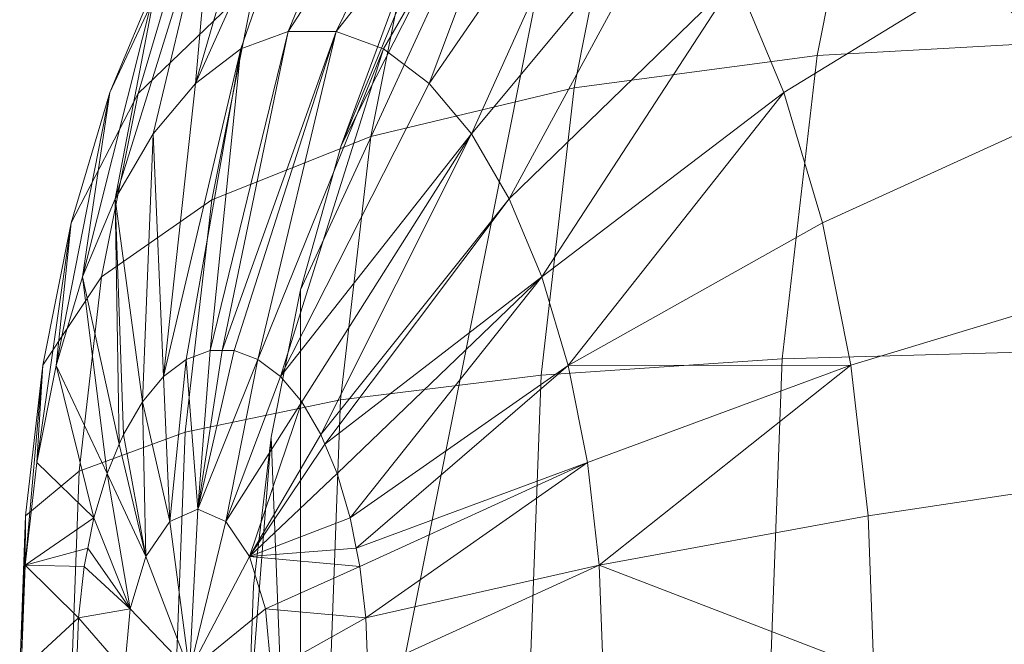
# Model space of a CAD drawing. Units: metres. Extents: x -0.343 to 0.104, y -0.135 to 0.114.
# Drawn here: x -0.152 to -0.128, y 0.004 to 0.02 of the extents above; entities that cross this region are included whole.
import ezdxf

# ---------------------------------------------------------------- set-up
doc = ezdxf.new("R2010")
doc.units = ezdxf.units.M
doc.header["$MEASUREMENT"] = 0
doc.layers.add('Mobilier 2D', color=7, linetype='Continuous')
doc.layers.add('Mobilier 3D', color=7, linetype='Continuous')

# ---------------------------------------------------------------- blocks, each defined once
blk = doc.blocks.new('owllis')
at = {"layer": 'Mobilier 2D', "color": 8, "linetype": 'Continuous', "lineweight": 0}
mesh = blk.add_polyface(dxfattribs=at)
corners = [(-0.05403, -0.00512), (-0.053599, -0.001483), (-0.053455, 0.002177), (-0.082249, 0.04527), (-0.085685, 0.046538), (-0.08921, 0.047532), (-0.08921, -0.043178), (-0.096439, -0.044323), (-0.092802, -0.043892), (-0.078923, 0.043737), (-0.137834, 0.029593), (-0.067117, 0.035159), (-0.078923, -0.039383), (-0.075728, -0.037593), (-0.072683, -0.035558), (-0.103759, -0.044323), (-0.121275, 0.043737), (-0.12447, 0.041947), (-0.127515, 0.039912), (-0.145454, -0.008712), (-0.137834, -0.025239), (-0.130392, 0.037645), (-0.064631, -0.028116), (-0.058539, -0.018999), (-0.067117, -0.030805), (-0.060329, 0.026548), (-0.064631, 0.03247), (-0.057006, 0.020027), (-0.057006, -0.015673), (-0.110988, -0.043178), (-0.117949, -0.040916), (-0.114513, -0.042184), (-0.054744, -0.008712), (-0.141659, 0.023353), (-0.139869, 0.026548), (-0.133081, 0.035159), (-0.135567, 0.03247), (-0.127515, -0.035558), (-0.121275, -0.039383), (-0.133081, -0.030805), (-0.135567, -0.028116), (-0.146743, 0.002177), (-0.146168, 0.009474), (-0.05403, 0.009474), (-0.062364, -0.025239), (-0.060329, -0.022194), (-0.069806, -0.033291), (-0.082249, -0.040916), (-0.085685, -0.042184), (-0.107396, 0.048246), (-0.092802, 0.048246), (-0.100099, 0.048821), (-0.096439, 0.048677), (-0.100099, -0.044467), (-0.145454, 0.013066), (-0.141659, -0.018999), (-0.139869, -0.022194), (-0.14446, 0.016591), (-0.114513, 0.046538), (-0.117949, 0.04527), (-0.146168, -0.00512), (-0.055738, -0.012237), (-0.143192, -0.015673), (-0.14446, -0.012237), (-0.069806, 0.037645), (-0.072683, 0.039912), (-0.146599, -0.001483), (-0.075728, 0.041947), (-0.110988, 0.047532), (-0.146599, 0.005837), (-0.12447, -0.037593), (-0.130392, -0.033291), (-0.058539, 0.023353), (-0.053599, 0.005837), (-0.107396, -0.043892), (-0.062364, 0.029593), (-0.143192, 0.020027), (-0.103759, 0.048677), (-0.055738, 0.016591), (-0.054744, 0.013066)]
mesh.append_faces([[corners[k] for k in face] for face in [(6, 7, 8), (29, 30, 31), (33, 10, 34), (39, 20, 40), (47, 6, 48), (51, 50, 52), (41, 42, 69), (25, 27, 72), (43, 2, 73), (15, 29, 74), (49, 51, 77), (78, 43, 79)]], dxfattribs={"vtx0": -1, "color": 8})
mesh.append_faces([[corners[k] for k in face] for face in [(22, 23, 24), (0, 28, 32), (30, 37, 38), (54, 10, 57), (62, 20, 63), (10, 21, 36), (67, 11, 65)]], dxfattribs={"vtx0": -1, "vtx1": -1, "color": 8})
mesh.append_faces([[corners[k] for k in face] for face in [(9, 10, 11), (15, 7, 6), (19, 20, 14), (16, 21, 10), (25, 26, 27), (0, 14, 28), (41, 19, 42), (0, 43, 27), (6, 14, 30), (39, 30, 20), (49, 16, 9), (0, 27, 14), (49, 50, 51), (10, 14, 27), (20, 30, 14), (19, 10, 54), (49, 9, 50), (15, 6, 30), (33, 57, 10), (16, 10, 9), (6, 12, 14), (23, 14, 24), (15, 30, 29), (19, 14, 10), (0, 2, 43), (10, 27, 11), (39, 37, 30)]], dxfattribs={"vtx0": -1, "vtx1": -1, "vtx2": -1, "color": 8})
mesh.append_faces([[corners[k] for k in face] for face in [(19, 54, 42), (49, 58, 59), (41, 60, 19), (49, 59, 16), (3, 5, 50), (22, 45, 23), (16, 18, 21)]], dxfattribs={"vtx0": -1, "vtx2": -1, "color": 8})
mesh.append_faces([[corners[k] for k in face] for face in [(9, 3, 50), (23, 28, 14), (26, 11, 27), (19, 63, 20), (67, 9, 11), (62, 55, 20), (47, 12, 6), (78, 27, 43)]], dxfattribs={"vtx1": -1, "vtx2": -1, "color": 8})
mesh.append_faces([[corners[k] for k in face] for face in [(0, 1, 2), (3, 4, 5), (12, 13, 14), (16, 17, 18), (21, 35, 36), (22, 44, 45), (14, 46, 24), (15, 53, 7), (55, 56, 20), (28, 61, 32), (11, 64, 65), (41, 66, 60), (49, 68, 58), (37, 70, 38), (39, 71, 37), (25, 75, 26), (33, 76, 57)]], dxfattribs={"vtx2": -1, "color": 8})
at = {"layer": 'Mobilier 3D', "color": 141, "linetype": 'Continuous', "lineweight": 0}
mesh = blk.add_polyface(dxfattribs=at)
corners = [(-0.145755, 0.019372, 1.16186), (-0.146913, 0.018946, 1.159587), (-0.144443, 0.026041, 1.156313), (-0.142744, 0.026666, 1.159647)]
mesh.append_faces([[corners[k] for k in face] for face in [(0, 1, 2, 3)]], dxfattribs={"color": 141})
mesh = blk.add_polyface(dxfattribs=at)
corners = [(-0.145755, 0.019372, 1.16186), (-0.141022, 0.026666, 1.163028), (-0.144582, 0.019372, 1.164163), (-0.142744, 0.026666, 1.159647), (-0.139323, 0.026041, 1.166362), (-0.143424, 0.018946, 1.166435)]
mesh.append_faces([[corners[k] for k in face] for face in [(0, 1, 2), (4, 2, 1)]], dxfattribs={"vtx0": -1, "vtx1": -1, "color": 141})
mesh.append_faces([[corners[k] for k in face] for face in [(0, 3, 1), (4, 5, 2)]], dxfattribs={"vtx2": -1, "color": 141})
mesh = blk.add_polyface(dxfattribs=at)
corners = [(-0.131448, 0.025786, 1.110364), (-0.132841, 0.01879, 1.10763), (-0.126105, 0.019164, 1.102976), (-0.124678, 0.026334, 1.105778)]
mesh.append_faces([[corners[k] for k in face] for face in [(0, 1, 2, 3)]], dxfattribs={"color": 141})
mesh = blk.add_polyface(dxfattribs=at)
corners = [(-0.146072, 0.024809, 1.153115), (-0.148023, 0.018107, 1.157408), (-0.147587, 0.023003, 1.150141), (-0.144443, 0.026041, 1.156313), (-0.149056, 0.016876, 1.155383), (-0.146913, 0.018946, 1.159587)]
mesh.append_faces([[corners[k] for k in face] for face in [(0, 1, 2)]], dxfattribs={"vtx0": -1, "vtx1": -1, "color": 141})
mesh.append_faces([[corners[k] for k in face] for face in [(0, 3, 1)]], dxfattribs={"vtx1": -1, "vtx2": -1, "color": 141})
mesh.append_faces([[corners[k] for k in face] for face in [(1, 4, 2), (3, 5, 1)]], dxfattribs={"vtx2": -1, "color": 141})
mesh = blk.add_polyface(dxfattribs=at)
corners = [(-0.137693, 0.024809, 1.169559), (-0.142314, 0.018107, 1.168614), (-0.139323, 0.026041, 1.166362), (-0.141281, 0.016876, 1.17064), (-0.143424, 0.018946, 1.166435), (-0.136178, 0.023003, 1.172533)]
mesh.append_faces([[corners[k] for k in face] for face in [(0, 1, 2)]], dxfattribs={"vtx0": -1, "vtx1": -1, "color": 141})
mesh.append_faces([[corners[k] for k in face] for face in [(0, 3, 1)]], dxfattribs={"vtx0": -1, "vtx2": -1, "color": 141})
mesh.append_faces([[corners[k] for k in face] for face in [(1, 4, 2), (0, 5, 3)]], dxfattribs={"vtx2": -1, "color": 141})
mesh = blk.add_polyface(dxfattribs=at)
corners = [(-0.137449, 0.024628, 1.115824), (-0.138769, 0.018, 1.113234), (-0.132841, 0.01879, 1.10763), (-0.131448, 0.025786, 1.110364)]
mesh.append_faces([[corners[k] for k in face] for face in [(0, 1, 2, 3)]], dxfattribs={"color": 141})
mesh = blk.add_polyface(dxfattribs=at)
corners = [(-0.148947, 0.020673, 1.147474), (-0.150113, 0.017881, 1.145184), (-0.148205, 0.021957, 1.138335), (-0.146701, 0.025555, 1.141286)]
mesh.append_faces([[corners[k] for k in face] for face in [(0, 1, 2, 3)]], dxfattribs={"color": 141})
mesh = blk.add_polyface(dxfattribs=at)
corners = [(-0.148205, 0.021957, 1.138335), (-0.149419, 0.017863, 1.135952), (-0.146552, 0.020615, 1.128783), (-0.1451, 0.025508, 1.131633)]
mesh.append_faces([[corners[k] for k in face] for face in [(0, 1, 2, 3)]], dxfattribs={"color": 141})
mesh = blk.add_polyface(dxfattribs=at)
corners = [(-0.133652, 0.017881, 1.17749), (-0.134819, 0.020673, 1.175201), (-0.128493, 0.025555, 1.177021), (-0.126989, 0.021957, 1.179971)]
mesh.append_faces([[corners[k] for k in face] for face in [(0, 1, 2, 3)]], dxfattribs={"color": 141})
mesh = blk.add_polyface(dxfattribs=at)
corners = [(-0.142527, 0.022889, 1.122017), (-0.143737, 0.016814, 1.119642), (-0.138769, 0.018, 1.113234), (-0.137449, 0.024628, 1.115824)]
mesh.append_faces([[corners[k] for k in face] for face in [(0, 1, 2, 3)]], dxfattribs={"color": 141})
mesh = blk.add_polyface(dxfattribs=at)
corners = [(-0.147587, 0.023003, 1.150141), (-0.149982, 0.015288, 1.153565), (-0.148947, 0.020673, 1.147474), (-0.149056, 0.016876, 1.155383), (-0.150777, 0.013386, 1.152004), (-0.150113, 0.017881, 1.145184)]
mesh.append_faces([[corners[k] for k in face] for face in [(2, 4, 5)]], dxfattribs={"vtx0": -1, "color": 141})
mesh.append_faces([[corners[k] for k in face] for face in [(0, 1, 2)]], dxfattribs={"vtx0": -1, "vtx1": -1, "color": 141})
mesh.append_faces([[corners[k] for k in face] for face in [(2, 1, 4)]], dxfattribs={"vtx0": -1, "vtx2": -1, "color": 141})
mesh.append_faces([[corners[k] for k in face] for face in [(0, 3, 1)]], dxfattribs={"vtx2": -1, "color": 141})
mesh = blk.add_polyface(dxfattribs=at)
corners = [(-0.146552, 0.020615, 1.128783), (-0.147618, 0.015262, 1.126692), (-0.143737, 0.016814, 1.119642), (-0.142527, 0.022889, 1.122017)]
mesh.append_faces([[corners[k] for k in face] for face in [(0, 1, 2, 3)]], dxfattribs={"color": 141})
mesh = blk.add_polyface(dxfattribs=at)
corners = [(-0.141281, 0.016876, 1.17064), (-0.136178, 0.023003, 1.172533), (-0.140355, 0.015288, 1.172457), (-0.134819, 0.020673, 1.175201), (-0.133652, 0.017881, 1.17749), (-0.13956, 0.013386, 1.174018)]
mesh.append_faces([[corners[k] for k in face] for face in [(2, 3, 5)]], dxfattribs={"vtx0": -1, "vtx1": -1, "color": 141})
mesh.append_faces([[corners[k] for k in face] for face in [(0, 1, 2)]], dxfattribs={"vtx1": -1, "color": 141})
mesh.append_faces([[corners[k] for k in face] for face in [(1, 3, 2)]], dxfattribs={"vtx1": -1, "vtx2": -1, "color": 141})
mesh.append_faces([[corners[k] for k in face] for face in [(3, 4, 5)]], dxfattribs={"vtx2": -1, "color": 141})
mesh = blk.add_polyface(dxfattribs=at)
corners = [(-0.149419, 0.017863, 1.135952), (-0.148205, 0.021957, 1.138335), (-0.150113, 0.017881, 1.145184), (-0.151055, 0.014705, 1.143335)]
mesh.append_faces([[corners[k] for k in face] for face in [(0, 1, 2, 3)]], dxfattribs={"color": 141})
mesh = blk.add_polyface(dxfattribs=at)
corners = [(-0.126989, 0.021957, 1.179971), (-0.125775, 0.017863, 1.182356), (-0.13271, 0.014705, 1.17934), (-0.133652, 0.017881, 1.17749)]
mesh.append_faces([[corners[k] for k in face] for face in [(0, 1, 2, 3)]], dxfattribs={"color": 141})
mesh = blk.add_polyface(dxfattribs=at)
corners = [(-0.147618, 0.015262, 1.126692), (-0.146552, 0.020615, 1.128783), (-0.149419, 0.017863, 1.135952), (-0.150311, 0.013385, 1.134202)]
mesh.append_faces([[corners[k] for k in face] for face in [(0, 1, 2, 3)]], dxfattribs={"color": 141})
mesh = blk.add_polyface(dxfattribs=at)
corners = [(-0.145755, 0.019372, 1.16186), (-0.144582, 0.019372, 1.164163), (-0.147369, 0.011584, 1.164133), (-0.147663, 0.011584, 1.163556), (-0.146913, 0.018946, 1.159587), (-0.148243, 0.011371, 1.162418)]
mesh.append_faces([[corners[k] for k in face] for face in [(0, 3, 4)]], dxfattribs={"vtx0": -1, "vtx1": -1, "color": 141})
mesh.append_faces([[corners[k] for k in face] for face in [(0, 2, 3)]], dxfattribs={"vtx0": -1, "vtx2": -1, "color": 141})
mesh.append_faces([[corners[k] for k in face] for face in [(0, 1, 2), (3, 5, 4)]], dxfattribs={"vtx2": -1, "color": 141})
mesh = blk.add_polyface(dxfattribs=at)
corners = [(-0.143424, 0.018946, 1.166435), (-0.14594, 0.010951, 1.166939), (-0.146496, 0.011371, 1.165848), (-0.142314, 0.018107, 1.168614), (-0.144582, 0.019372, 1.164163), (-0.147076, 0.011584, 1.16471), (-0.141281, 0.016876, 1.17064), (-0.145423, 0.010334, 1.167953), (-0.147369, 0.011584, 1.164133), (-0.144959, 0.009539, 1.168864)]
mesh.append_faces([[corners[k] for k in face] for face in [(4, 5, 8)]], dxfattribs={"vtx0": -1, "color": 141})
mesh.append_faces([[corners[k] for k in face] for face in [(0, 2, 4), (1, 6, 7)]], dxfattribs={"vtx0": -1, "vtx1": -1, "color": 141})
mesh.append_faces([[corners[k] for k in face] for face in [(0, 1, 2), (4, 2, 5), (1, 3, 6)]], dxfattribs={"vtx0": -1, "vtx2": -1, "color": 141})
mesh.append_faces([[corners[k] for k in face] for face in [(0, 3, 1)]], dxfattribs={"vtx1": -1, "vtx2": -1, "color": 141})
mesh.append_faces([[corners[k] for k in face] for face in [(6, 9, 7)]], dxfattribs={"vtx2": -1, "color": 141})
mesh = blk.add_polyface(dxfattribs=at)
corners = [(-0.132841, 0.01879, 1.10763), (-0.133692, 0.011384, 1.105959), (-0.126978, 0.011574, 1.101264), (-0.126105, 0.019164, 1.102976)]
mesh.append_faces([[corners[k] for k in face] for face in [(0, 1, 2, 3)]], dxfattribs={"color": 141})
mesh = blk.add_polyface(dxfattribs=at)
corners = [(-0.148799, 0.010951, 1.161327), (-0.148023, 0.018107, 1.157408), (-0.146913, 0.018946, 1.159587), (-0.149056, 0.016876, 1.155383), (-0.149316, 0.010334, 1.160311), (-0.149982, 0.015288, 1.153565), (-0.148243, 0.011371, 1.162418), (-0.14978, 0.009539, 1.159402)]
mesh.append_faces([[corners[k] for k in face] for face in [(0, 2, 6)]], dxfattribs={"vtx0": -1, "color": 141})
mesh.append_faces([[corners[k] for k in face] for face in [(0, 1, 2), (0, 3, 1), (4, 5, 3)]], dxfattribs={"vtx0": -1, "vtx2": -1, "color": 141})
mesh.append_faces([[corners[k] for k in face] for face in [(7, 5, 4)]], dxfattribs={"vtx1": -1, "color": 141})
mesh.append_faces([[corners[k] for k in face] for face in [(0, 4, 3)]], dxfattribs={"vtx1": -1, "vtx2": -1, "color": 141})
mesh = blk.add_polyface(dxfattribs=at)
corners = [(-0.138769, 0.018, 1.113234), (-0.139576, 0.010984, 1.111651), (-0.133692, 0.011384, 1.105959), (-0.132841, 0.01879, 1.10763)]
mesh.append_faces([[corners[k] for k in face] for face in [(0, 1, 2, 3)]], dxfattribs={"color": 141})
mesh = blk.add_polyface(dxfattribs=at)
corners = [(-0.151419, 0.011222, 1.150745), (-0.150113, 0.017881, 1.145184), (-0.150777, 0.013386, 1.152004), (-0.151055, 0.014705, 1.143335), (-0.151747, 0.01123, 1.141977), (-0.15189, 0.008854, 1.149819)]
mesh.append_faces([[corners[k] for k in face] for face in [(0, 1, 2)]], dxfattribs={"vtx0": -1, "color": 141})
mesh.append_faces([[corners[k] for k in face] for face in [(0, 3, 1)]], dxfattribs={"vtx0": -1, "vtx2": -1, "color": 141})
mesh.append_faces([[corners[k] for k in face] for face in [(4, 3, 5)]], dxfattribs={"vtx1": -1, "color": 141})
mesh.append_faces([[corners[k] for k in face] for face in [(0, 5, 3)]], dxfattribs={"vtx1": -1, "vtx2": -1, "color": 141})
mesh = blk.add_polyface(dxfattribs=at)
corners = [(-0.151055, 0.014705, 1.143335), (-0.151747, 0.01123, 1.141977), (-0.150311, 0.013385, 1.134202), (-0.149419, 0.017863, 1.135952)]
mesh.append_faces([[corners[k] for k in face] for face in [(0, 1, 2, 3)]], dxfattribs={"color": 141})
mesh = blk.add_polyface(dxfattribs=at)
corners = [(-0.143737, 0.016814, 1.119642), (-0.144477, 0.010383, 1.118191), (-0.139576, 0.010984, 1.111651), (-0.138769, 0.018, 1.113234)]
mesh.append_faces([[corners[k] for k in face] for face in [(0, 1, 2, 3)]], dxfattribs={"color": 141})
mesh = blk.add_polyface(dxfattribs=at)
corners = [(-0.138918, 0.011222, 1.175277), (-0.133652, 0.017881, 1.17749), (-0.13271, 0.014705, 1.17934), (-0.13956, 0.013386, 1.174018), (-0.132018, 0.01123, 1.180698), (-0.138447, 0.008854, 1.176203)]
mesh.append_faces([[corners[k] for k in face] for face in [(0, 4, 5)]], dxfattribs={"vtx0": -1, "color": 141})
mesh.append_faces([[corners[k] for k in face] for face in [(0, 1, 2), (0, 2, 4)]], dxfattribs={"vtx0": -1, "vtx2": -1, "color": 141})
mesh.append_faces([[corners[k] for k in face] for face in [(0, 3, 1)]], dxfattribs={"vtx2": -1, "color": 141})
mesh = blk.add_polyface(dxfattribs=at)
corners = [(-0.125775, 0.017863, 1.182356), (-0.124883, 0.013385, 1.184106), (-0.132018, 0.01123, 1.180698), (-0.13271, 0.014705, 1.17934)]
mesh.append_faces([[corners[k] for k in face] for face in [(0, 1, 2, 3)]], dxfattribs={"color": 141})
mesh = blk.add_polyface(dxfattribs=at)
corners = [(-0.13956, 0.013386, 1.174018), (-0.144561, 0.008586, 1.169646), (-0.144859, 0.009301, 1.169059), (-0.144959, 0.009539, 1.168864), (-0.140355, 0.015288, 1.172457), (-0.141281, 0.016876, 1.17064)]
mesh.append_faces([[corners[k] for k in face] for face in [(3, 4, 2)]], dxfattribs={"vtx0": -1, "vtx1": -1, "color": 141})
mesh.append_faces([[corners[k] for k in face] for face in [(4, 0, 2)]], dxfattribs={"vtx1": -1, "vtx2": -1, "color": 141})
mesh.append_faces([[corners[k] for k in face] for face in [(0, 1, 2), (3, 5, 4)]], dxfattribs={"vtx2": -1, "color": 141})
mesh = blk.add_polyface(dxfattribs=at)
corners = [(-0.144477, 0.010383, 1.118191), (-0.143737, 0.016814, 1.119642), (-0.147618, 0.015262, 1.126692), (-0.148269, 0.009596, 1.125414)]
mesh.append_faces([[corners[k] for k in face] for face in [(0, 1, 2, 3)]], dxfattribs={"color": 141})
mesh = blk.add_polyface(dxfattribs=at)
corners = [(-0.150178, 0.008586, 1.15862), (-0.151419, 0.011222, 1.150745), (-0.150777, 0.013386, 1.152004), (-0.14988, 0.009301, 1.159207), (-0.149982, 0.015288, 1.153565), (-0.14978, 0.009539, 1.159402), (-0.1505, 0.007502, 1.157989)]
mesh.append_faces([[corners[k] for k in face] for face in [(3, 4, 5)]], dxfattribs={"vtx0": -1, "color": 141})
mesh.append_faces([[corners[k] for k in face] for face in [(0, 1, 2), (3, 2, 4)]], dxfattribs={"vtx0": -1, "vtx2": -1, "color": 141})
mesh.append_faces([[corners[k] for k in face] for face in [(3, 0, 2)]], dxfattribs={"vtx1": -1, "vtx2": -1, "color": 141})
mesh.append_faces([[corners[k] for k in face] for face in [(0, 6, 1)]], dxfattribs={"vtx2": -1, "color": 141})
mesh = blk.add_polyface(dxfattribs=at)
corners = [(-0.150311, 0.013385, 1.134202), (-0.150856, 0.008644, 1.133132), (-0.148269, 0.009596, 1.125414), (-0.147618, 0.015262, 1.126692)]
mesh.append_faces([[corners[k] for k in face] for face in [(0, 1, 2, 3)]], dxfattribs={"color": 141})
mesh = blk.add_polyface(dxfattribs=at)
corners = [(-0.151747, 0.01123, 1.141977), (-0.15217, 0.007552, 1.141147), (-0.150856, 0.008644, 1.133132), (-0.150311, 0.013385, 1.134202)]
mesh.append_faces([[corners[k] for k in face] for face in [(0, 1, 2, 3)]], dxfattribs={"color": 141})
mesh = blk.add_polyface(dxfattribs=at)
corners = [(-0.138447, 0.008854, 1.176203), (-0.143859, 0.005061, 1.171023), (-0.144003, 0.006317, 1.17074), (-0.144092, 0.006761, 1.170566), (-0.144239, 0.007502, 1.170277), (-0.138918, 0.011222, 1.175277), (-0.13956, 0.013386, 1.174018), (-0.144561, 0.008586, 1.169646)]
mesh.append_faces([[corners[k] for k in face] for face in [(0, 3, 5)]], dxfattribs={"vtx0": -1, "vtx1": -1, "color": 141})
mesh.append_faces([[corners[k] for k in face] for face in [(4, 6, 5), (0, 2, 3)]], dxfattribs={"vtx0": -1, "vtx2": -1, "color": 141})
mesh.append_faces([[corners[k] for k in face] for face in [(3, 4, 5)]], dxfattribs={"vtx1": -1, "vtx2": -1, "color": 141})
mesh.append_faces([[corners[k] for k in face] for face in [(0, 1, 2), (4, 7, 6)]], dxfattribs={"vtx2": -1, "color": 141})
mesh = blk.add_polyface(dxfattribs=at)
corners = [(-0.124883, 0.013385, 1.184106), (-0.124338, 0.008644, 1.185175), (-0.131595, 0.007552, 1.181528), (-0.132018, 0.01123, 1.180698)]
mesh.append_faces([[corners[k] for k in face] for face in [(0, 1, 2, 3)]], dxfattribs={"color": 141})
mesh = blk.add_polyface(dxfattribs=at)
corners = [(-0.147963, 0.007716, 1.164436), (-0.147663, 0.011584, 1.163556), (-0.147369, 0.011584, 1.164133), (-0.148649, 0.007416, 1.16309), (-0.149316, 0.010334, 1.160311), (-0.148799, 0.010951, 1.161327), (-0.14923, 0.006561, 1.16195), (-0.147076, 0.011584, 1.16471), (-0.148243, 0.011371, 1.162418)]
mesh.append_faces([[corners[k] for k in face] for face in [(3, 8, 0)]], dxfattribs={"vtx0": -1, "vtx1": -1, "color": 141})
mesh.append_faces([[corners[k] for k in face] for face in [(0, 1, 2), (3, 4, 5), (0, 8, 1), (3, 5, 8)]], dxfattribs={"vtx0": -1, "vtx2": -1, "color": 141})
mesh.append_faces([[corners[k] for k in face] for face in [(3, 6, 4), (2, 7, 0)]], dxfattribs={"vtx2": -1, "color": 141})
mesh = blk.add_polyface(dxfattribs=at)
corners = [(-0.144561, 0.008586, 1.169646), (-0.146697, 0.006561, 1.16692), (-0.144859, 0.009301, 1.169059), (-0.144239, 0.007502, 1.170277), (-0.146496, 0.011371, 1.165848), (-0.147963, 0.007716, 1.164436), (-0.147076, 0.011584, 1.16471), (-0.144959, 0.009539, 1.168864), (-0.147278, 0.007416, 1.165781), (-0.145423, 0.010334, 1.167953), (-0.14594, 0.010951, 1.166939)]
mesh.append_faces([[corners[k] for k in face] for face in [(4, 5, 6)]], dxfattribs={"vtx0": -1, "color": 141})
mesh.append_faces([[corners[k] for k in face] for face in [(0, 1, 2), (9, 8, 10)]], dxfattribs={"vtx0": -1, "vtx1": -1, "color": 141})
mesh.append_faces([[corners[k] for k in face] for face in [(4, 8, 5), (9, 1, 8)]], dxfattribs={"vtx0": -1, "vtx2": -1, "color": 141})
mesh.append_faces([[corners[k] for k in face] for face in [(7, 2, 1), (9, 7, 1), (4, 10, 8)]], dxfattribs={"vtx1": -1, "vtx2": -1, "color": 141})
mesh.append_faces([[corners[k] for k in face] for face in [(0, 3, 1)]], dxfattribs={"vtx2": -1, "color": 141})
mesh = blk.add_polyface(dxfattribs=at)
corners = [(-0.133692, 0.011384, 1.105959), (-0.133979, 0.003771, 1.105397), (-0.127272, 0.003771, 1.100688), (-0.126978, 0.011574, 1.101264)]
mesh.append_faces([[corners[k] for k in face] for face in [(0, 1, 2, 3)]], dxfattribs={"color": 141})
mesh = blk.add_polyface(dxfattribs=at)
corners = [(-0.139576, 0.010984, 1.111651), (-0.139847, 0.003771, 1.111118), (-0.133979, 0.003771, 1.105397), (-0.133692, 0.011384, 1.105959)]
mesh.append_faces([[corners[k] for k in face] for face in [(0, 1, 2, 3)]], dxfattribs={"color": 141})
mesh = blk.add_polyface(dxfattribs=at)
corners = [(-0.152275, 0.003771, 1.149063), (-0.15217, 0.007552, 1.141147), (-0.152178, 0.006348, 1.149254), (-0.152312, 0.003771, 1.140867), (-0.151747, 0.01123, 1.141977), (-0.15189, 0.008854, 1.149819)]
mesh.append_faces([[corners[k] for k in face] for face in [(0, 1, 2), (4, 2, 1)]], dxfattribs={"vtx0": -1, "vtx1": -1, "color": 141})
mesh.append_faces([[corners[k] for k in face] for face in [(0, 3, 1), (4, 5, 2)]], dxfattribs={"vtx2": -1, "color": 141})
mesh = blk.add_polyface(dxfattribs=at)
corners = [(-0.15088, 0.005061, 1.157243), (-0.152178, 0.006348, 1.149254), (-0.150736, 0.006317, 1.157526), (-0.1505, 0.007502, 1.157989), (-0.150647, 0.006761, 1.1577), (-0.15189, 0.008854, 1.149819), (-0.151419, 0.011222, 1.150745), (-0.152275, 0.003771, 1.149063), (-0.150929, 0.003771, 1.157148)]
mesh.append_faces([[corners[k] for k in face] for face in [(3, 5, 6)]], dxfattribs={"vtx0": -1, "color": 141})
mesh.append_faces([[corners[k] for k in face] for face in [(0, 1, 2)]], dxfattribs={"vtx0": -1, "vtx1": -1, "color": 141})
mesh.append_faces([[corners[k] for k in face] for face in [(1, 4, 2), (3, 1, 5)]], dxfattribs={"vtx0": -1, "vtx2": -1, "color": 141})
mesh.append_faces([[corners[k] for k in face] for face in [(3, 4, 1), (7, 1, 0)]], dxfattribs={"vtx1": -1, "vtx2": -1, "color": 141})
mesh.append_faces([[corners[k] for k in face] for face in [(0, 8, 7)]], dxfattribs={"vtx2": -1, "color": 141})
mesh = blk.add_polyface(dxfattribs=at)
corners = [(-0.131453, 0.003771, 1.181807), (-0.138062, 0.003771, 1.17696), (-0.138159, 0.006348, 1.176769), (-0.138447, 0.008854, 1.176203), (-0.132018, 0.01123, 1.180698), (-0.131595, 0.007552, 1.181528)]
mesh.append_faces([[corners[k] for k in face] for face in [(5, 2, 4)]], dxfattribs={"vtx0": -1, "vtx1": -1, "color": 141})
mesh.append_faces([[corners[k] for k in face] for face in [(5, 0, 2)]], dxfattribs={"vtx1": -1, "vtx2": -1, "color": 141})
mesh.append_faces([[corners[k] for k in face] for face in [(0, 1, 2), (2, 3, 4)]], dxfattribs={"vtx2": -1, "color": 141})
mesh = blk.add_polyface(dxfattribs=at)
corners = [(-0.139847, 0.003771, 1.111118), (-0.139576, 0.010984, 1.111651), (-0.144477, 0.010383, 1.118191), (-0.144725, 0.003771, 1.117702)]
mesh.append_faces([[corners[k] for k in face] for face in [(0, 1, 2, 3)]], dxfattribs={"color": 141})
mesh = blk.add_polyface(dxfattribs=at)
corners = [(-0.148269, 0.009596, 1.125414), (-0.148488, 0.003771, 1.124984), (-0.144725, 0.003771, 1.117702), (-0.144477, 0.010383, 1.118191)]
mesh.append_faces([[corners[k] for k in face] for face in [(0, 1, 2, 3)]], dxfattribs={"color": 141})
mesh = blk.add_polyface(dxfattribs=at)
corners = [(-0.149618, 0.005281, 1.161188), (-0.150178, 0.008586, 1.15862), (-0.14923, 0.006561, 1.16195), (-0.14988, 0.009301, 1.159207), (-0.14978, 0.009539, 1.159402), (-0.149316, 0.010334, 1.160311)]
mesh.append_faces([[corners[k] for k in face] for face in [(4, 2, 3)]], dxfattribs={"vtx0": -1, "vtx1": -1, "color": 141})
mesh.append_faces([[corners[k] for k in face] for face in [(0, 1, 2), (5, 2, 4)]], dxfattribs={"vtx1": -1, "color": 141})
mesh.append_faces([[corners[k] for k in face] for face in [(1, 3, 2)]], dxfattribs={"vtx1": -1, "vtx2": -1, "color": 141})
mesh = blk.add_polyface(dxfattribs=at)
corners = [(-0.150856, 0.008644, 1.133132), (-0.151039, 0.003771, 1.132772), (-0.148488, 0.003771, 1.124984), (-0.148269, 0.009596, 1.125414)]
mesh.append_faces([[corners[k] for k in face] for face in [(0, 1, 2, 3)]], dxfattribs={"color": 141})
mesh = blk.add_polyface(dxfattribs=at)
corners = [(-0.138159, 0.006348, 1.176769), (-0.14381, 0.003771, 1.171118), (-0.143859, 0.005061, 1.171023), (-0.138062, 0.003771, 1.17696), (-0.138447, 0.008854, 1.176203), (-0.143859, 0.002481, 1.171023)]
mesh.append_faces([[corners[k] for k in face] for face in [(0, 2, 4)]], dxfattribs={"vtx0": -1, "color": 141})
mesh.append_faces([[corners[k] for k in face] for face in [(0, 1, 2)]], dxfattribs={"vtx0": -1, "vtx2": -1, "color": 141})
mesh.append_faces([[corners[k] for k in face] for face in [(0, 3, 1)]], dxfattribs={"vtx1": -1, "vtx2": -1, "color": 141})
mesh.append_faces([[corners[k] for k in face] for face in [(3, 5, 1)]], dxfattribs={"vtx2": -1, "color": 141})
mesh = blk.add_polyface(dxfattribs=at)
corners = [(-0.15217, 0.007552, 1.141147), (-0.152312, 0.003771, 1.140867), (-0.151039, 0.003771, 1.132772), (-0.150856, 0.008644, 1.133132)]
mesh.append_faces([[corners[k] for k in face] for face in [(0, 1, 2, 3)]], dxfattribs={"color": 141})
mesh = blk.add_polyface(dxfattribs=at)
corners = [(-0.1505, 0.007502, 1.157989), (-0.149618, 0.005281, 1.161188), (-0.150647, 0.006761, 1.1577), (-0.15088, 0.002481, 1.157243), (-0.150929, 0.003771, 1.157148), (-0.149754, 0.003771, 1.160919), (-0.150178, 0.008586, 1.15862), (-0.15088, 0.005061, 1.157243), (-0.150736, 0.006317, 1.157526)]
mesh.append_faces([[corners[k] for k in face] for face in [(0, 1, 2)]], dxfattribs={"vtx0": -1, "vtx1": -1, "color": 141})
mesh.append_faces([[corners[k] for k in face] for face in [(1, 7, 8), (1, 8, 2)]], dxfattribs={"vtx0": -1, "vtx2": -1, "color": 141})
mesh.append_faces([[corners[k] for k in face] for face in [(3, 4, 5)]], dxfattribs={"vtx1": -1, "color": 141})
mesh.append_faces([[corners[k] for k in face] for face in [(4, 7, 5), (1, 5, 7)]], dxfattribs={"vtx1": -1, "vtx2": -1, "color": 141})
mesh.append_faces([[corners[k] for k in face] for face in [(0, 6, 1)]], dxfattribs={"vtx2": -1, "color": 141})
mesh = blk.add_polyface(dxfattribs=at)
corners = [(-0.124338, 0.008644, 1.185175), (-0.124155, 0.003771, 1.185535), (-0.131453, 0.003771, 1.181807), (-0.131595, 0.007552, 1.181528)]
mesh.append_faces([[corners[k] for k in face] for face in [(0, 1, 2, 3)]], dxfattribs={"color": 141})
mesh = blk.add_polyface(dxfattribs=at)
corners = [(-0.14923, 0.006561, 1.16195), (-0.148162, 0.003771, 1.164537), (-0.149618, 0.005281, 1.161188), (-0.148649, 0.007416, 1.16309), (-0.147278, 0.007416, 1.165781), (-0.147963, 0.007716, 1.164436), (-0.146697, 0.006561, 1.16692)]
mesh.append_faces([[corners[k] for k in face] for face in [(0, 1, 2)]], dxfattribs={"vtx0": -1, "color": 141})
mesh.append_faces([[corners[k] for k in face] for face in [(4, 1, 5)]], dxfattribs={"vtx0": -1, "vtx1": -1, "color": 141})
mesh.append_faces([[corners[k] for k in face] for face in [(1, 3, 5)]], dxfattribs={"vtx0": -1, "vtx2": -1, "color": 141})
mesh.append_faces([[corners[k] for k in face] for face in [(0, 3, 1)]], dxfattribs={"vtx1": -1, "vtx2": -1, "color": 141})
mesh.append_faces([[corners[k] for k in face] for face in [(4, 6, 1)]], dxfattribs={"vtx2": -1, "color": 141})
mesh = blk.add_polyface(dxfattribs=at)
corners = [(-0.146172, 0.003771, 1.167951), (-0.146308, 0.005281, 1.167683), (-0.143859, 0.005061, 1.171023), (-0.144003, 0.006317, 1.17074), (-0.146697, 0.006561, 1.16692), (-0.144092, 0.006761, 1.170566), (-0.143859, 0.002481, 1.171023), (-0.14381, 0.003771, 1.171118), (-0.144003, 0.001225, 1.17074), (-0.144239, 0.007502, 1.170277)]
mesh.append_faces([[corners[k] for k in face] for face in [(3, 4, 5), (6, 0, 7)]], dxfattribs={"vtx0": -1, "vtx1": -1, "color": 141})
mesh.append_faces([[corners[k] for k in face] for face in [(0, 2, 7), (3, 1, 4)]], dxfattribs={"vtx0": -1, "vtx2": -1, "color": 141})
mesh.append_faces([[corners[k] for k in face] for face in [(0, 1, 2), (3, 2, 1)]], dxfattribs={"vtx1": -1, "vtx2": -1, "color": 141})
mesh.append_faces([[corners[k] for k in face] for face in [(6, 8, 0), (4, 9, 5)]], dxfattribs={"vtx2": -1, "color": 141})
mesh = blk.add_polyface(dxfattribs=at)
corners = [(-0.146172, 0.003771, 1.167951), (-0.148162, 0.003771, 1.164537), (-0.146308, 0.005281, 1.167683), (-0.146308, 0.002261, 1.167683), (-0.147278, 0.000126, 1.165781), (-0.147963, -0.000174, 1.164436), (-0.146697, 0.000981, 1.16692), (-0.146697, 0.006561, 1.16692)]
mesh.append_faces([[corners[k] for k in face] for face in [(1, 4, 5)]], dxfattribs={"vtx0": -1, "color": 141})
mesh.append_faces([[corners[k] for k in face] for face in [(0, 1, 2), (3, 1, 0)]], dxfattribs={"vtx0": -1, "vtx1": -1, "color": 141})
mesh.append_faces([[corners[k] for k in face] for face in [(1, 6, 4)]], dxfattribs={"vtx0": -1, "vtx2": -1, "color": 141})
mesh.append_faces([[corners[k] for k in face] for face in [(3, 6, 1)]], dxfattribs={"vtx1": -1, "vtx2": -1, "color": 141})
mesh.append_faces([[corners[k] for k in face] for face in [(1, 7, 2)]], dxfattribs={"vtx2": -1, "color": 141})
mesh = blk.add_polyface(dxfattribs=at)
corners = [(-0.148649, 0.000126, 1.16309), (-0.148162, 0.003771, 1.164537), (-0.147963, -0.000174, 1.164436), (-0.14923, 0.000981, 1.16195), (-0.149754, 0.003771, 1.160919), (-0.149618, 0.005281, 1.161188), (-0.149618, 0.002261, 1.161188)]
mesh.append_faces([[corners[k] for k in face] for face in [(0, 1, 2), (1, 4, 5)]], dxfattribs={"vtx0": -1, "color": 141})
mesh.append_faces([[corners[k] for k in face] for face in [(1, 6, 4), (1, 3, 6)]], dxfattribs={"vtx0": -1, "vtx2": -1, "color": 141})
mesh.append_faces([[corners[k] for k in face] for face in [(0, 3, 1)]], dxfattribs={"vtx1": -1, "vtx2": -1, "color": 141})

msp = doc.modelspace()

# ---------------------------------------------------------------- block references
msp.add_blockref('owllis', (0, 0))

doc.saveas('drawing.dxf')
